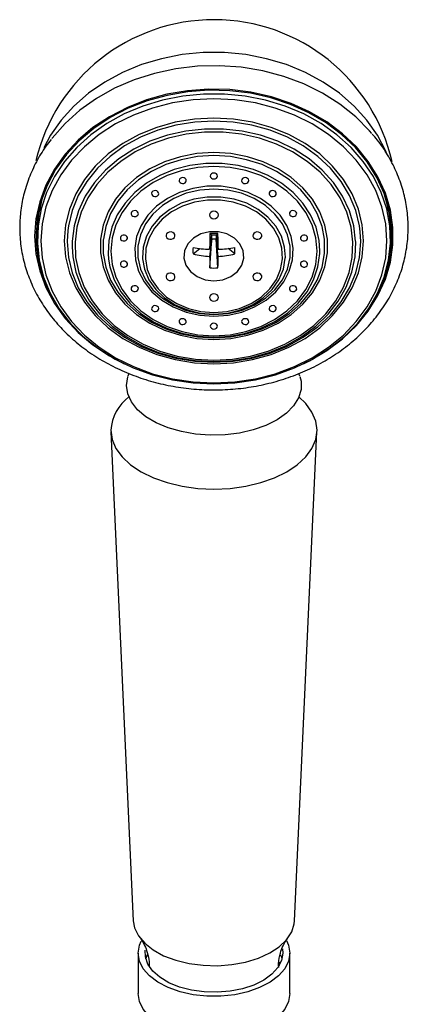
# Model space of a CAD drawing. Units: inches. Extents: x 0.91 to 10.51, y 0.23 to 8.34.
# Drawn here: x 2.19 to 2.81, y 2.91 to 4.48 of the extents above; entities that cross this region are included whole.
import ezdxf

# ---------------------------------------------------------------- set-up
doc = ezdxf.new("R2010")
doc.units = ezdxf.units.IN
doc.header["$MEASUREMENT"] = 0

msp = doc.modelspace()

# ---------------------------------------------------------------- linework, layer by layer
at = {"color": 7, "linetype": 'Continuous', "lineweight": 25}
for p, q in [((2.21664476, 4.15376612), (2.21664476, 4.14398482)), ((2.21664476, 4.14398482), (2.21664476, 4.1333884)), ((2.7795019, 4.14398482), (2.7795019, 4.15376612)), ((2.7795019, 4.1333884), (2.7795019, 4.14398482)), ((2.49125515, 4.11664297), (2.49464476, 4.1390017)), ((2.49464476, 4.13337031), (2.49125515, 4.10544417)), ((2.49171503, 4.14183195), (2.49464476, 4.1390017)), ((2.49171503, 4.08707754), (2.49464476, 4.13337031)), ((2.49367202, 4.13258524), (2.49464476, 4.13337031)), ((2.5015019, 4.1390017), (2.49464476, 4.1390017)), ((2.49464476, 4.13337031), (2.49464476, 4.1390017)), ((2.49464476, 4.13337031), (2.5015019, 4.13337031)), ((2.50443163, 4.14183195), (2.5015019, 4.1390017)), ((2.5015019, 4.1390017), (2.50489152, 4.11664297)), ((2.5015019, 4.1390017), (2.5015019, 4.13337031)), ((2.50247465, 4.13258524), (2.5015019, 4.13337031)), ((2.50489152, 4.10544417), (2.5015019, 4.13337031)), ((2.50443163, 4.08707754), (2.5015019, 4.13337031)), ((2.46473709, 4.10923302), (2.47551902, 4.11793469)), ((2.53140957, 4.10923302), (2.52062764, 4.11793469)), ((2.36261797, 3.9187596), (2.36109323, 3.91420628)), ((2.63505343, 3.91420628), (2.6334804, 3.91890383)), ((2.33384367, 3.82580487), (2.36954577, 3.04615479)), ((2.6266009, 3.04615479), (2.662303, 3.82580487)), ((2.37715119, 2.99489415), (2.37715119, 2.93022922)), ((2.38960915, 2.98562582), (2.39215751, 2.99259816)), ((2.61899547, 2.93022922), (2.61899547, 2.99489415)), ((2.3940483, 2.97507014), (2.39402384, 2.97635749)), ((2.60188524, 2.9803672), (2.60212283, 2.97635749)), ((2.60212283, 2.97635749), (2.60209836, 2.97507014))]:
    msp.add_line(p, q, dxfattribs=at)
at = {"color": 8, "linetype": 'Continuous', "lineweight": 25, "flags": 128}
for points in [[(2.7733174, 4.26990927), (2.77192661, 4.27311823), (2.75850342, 4.2986741), (2.74155835, 4.32277739), (2.72132057, 4.34510215), (2.69806375, 4.36534648), (2.67210241, 4.3832366), (2.64378762, 4.39853058), (2.61350229, 4.41102159), (2.58165599, 4.42054073), (2.54867937, 4.42695925), (2.5150184, 4.43019036), (2.48112827, 4.43019036), (2.44746729, 4.42695925), (2.41449068, 4.42054073), (2.38264437, 4.41102159), (2.35235905, 4.39853058), (2.32404426, 4.3832366), (2.29808291, 4.36534648), (2.27482609, 4.34510215), (2.25458831, 4.32277739), (2.23764325, 4.2986741), (2.22672534, 4.27856404)], [(2.64104077, 3.93431094), (2.6505943, 3.93905219), (2.67809843, 3.95525937), (2.70307541, 3.9740243), (2.7251746, 3.99508357), (2.74408579, 4.01814154), (2.75954351, 4.04287454), (2.77133076, 4.06893536), (2.77928207, 4.09595818), (2.78328583, 4.12356364), (2.78328583, 4.15136424), (2.77928207, 4.17896971), (2.77133076, 4.20599252), (2.75954351, 4.23205335), (2.74408579, 4.25678635), (2.7251746, 4.27984432), (2.70307541, 4.30090358), (2.67809843, 4.31966851), (2.6505943, 4.33587569), (2.6209491, 4.3492976), (2.589579, 4.35974583), (2.55692437, 4.36707371), (2.52344359, 4.37117838), (2.48960667, 4.3720022), (2.4558886, 4.36953362), (2.42276271, 4.36380729), (2.39069402, 4.3549036), (2.3601327, 4.34294753), (2.33150777, 4.32810692), (2.30522105, 4.3105901), (2.28164155, 4.29064298), (2.26110028, 4.26854555), (2.24388559, 4.24460802), (2.23023914, 4.21916643), (2.2203525, 4.19257791), (2.21436445, 4.16521571), (2.21235905, 4.13746394), (2.21235905, 4.13746394)], [(2.73128273, 4.14467397), (2.73007005, 4.15398753), (2.72409863, 4.17864158), (2.71425985, 4.20244461), (2.70072207, 4.22498934), (2.68371691, 4.24589004), (2.66353533, 4.26478907), (2.64052266, 4.28136308), (2.61507263, 4.29532848), (2.58762072, 4.30644631), (2.55863663, 4.31452635), (2.52861628, 4.31943034), (2.49807333, 4.32107439), (2.46753039, 4.31943034), (2.43751004, 4.31452635), (2.40852594, 4.30644631), (2.38107403, 4.29532848), (2.35562401, 4.28136308), (2.33261133, 4.26478907), (2.31242976, 4.24589004), (2.29542459, 4.22498934), (2.28188681, 4.20244461), (2.27204804, 4.17864158), (2.26607662, 4.15398753), (2.26509033, 4.14678915)], [(2.72397289, 4.12877163), (2.72394852, 4.12940243), (2.72092658, 4.15407166), (2.71392783, 4.17818999), (2.70307714, 4.20132704), (2.68856816, 4.22306991), (2.67065979, 4.24303062), (2.64967162, 4.26085295), (2.62597816, 4.27621887), (2.60000225, 4.28885418), (2.57220741, 4.29853339), (2.54308964, 4.30508379), (2.51316856, 4.30838847), (2.4829781, 4.30838847), (2.45305702, 4.30508379), (2.42393926, 4.29853339), (2.39614442, 4.28885418), (2.3701685, 4.27621887), (2.34647505, 4.26085295), (2.32548687, 4.24303062), (2.3075785, 4.22306991), (2.29306952, 4.20132704), (2.28221884, 4.17818999), (2.27522008, 4.15407166), (2.27219815, 4.12940243), (2.27209212, 4.12072043)], [(2.67433593, 4.13263864), (2.67049494, 4.15307256), (2.66270371, 4.17381601), (2.6512349, 4.19337412), (2.63634472, 4.21131001), (2.61836579, 4.227223), (2.59769972, 4.24075764), (2.57480817, 4.25161157), (2.55020248, 4.25954235), (2.52443231, 4.2643728), (2.49807333, 4.26599503), (2.47171435, 4.2643728), (2.44594418, 4.25954235), (2.4213385, 4.25161157), (2.39844694, 4.24075764), (2.37778087, 4.227223), (2.35980194, 4.21131001), (2.34491176, 4.19337412), (2.33344296, 4.17381601), (2.32565173, 4.15307256), (2.32185084, 4.13303322)], [(2.66692693, 4.11398929), (2.66581776, 4.13095306), (2.66089577, 4.15179552), (2.65215736, 4.17177669), (2.63980735, 4.19042821), (2.62413522, 4.20731292), (2.6055083, 4.22203505), (2.5843632, 4.23424953), (2.56119554, 4.24367006), (2.53654834, 4.25007583), (2.51099933, 4.2533167), (2.48514734, 4.2533167), (2.45959832, 4.25007583), (2.43495113, 4.24367006), (2.41178347, 4.23424953), (2.39063836, 4.22203505), (2.37201145, 4.20731292), (2.35633931, 4.19042821), (2.34398931, 4.17177669), (2.3352509, 4.15179552), (2.33032891, 4.13095306), (2.32933871, 4.10973784), (2.3301043, 4.10083431)], [(2.61940995, 4.12182969), (2.61940927, 4.12183573), (2.61527732, 4.1399885), (2.60715413, 4.15720866), (2.59531632, 4.1729098), (2.58016702, 4.18655724), (2.56222212, 4.19768622), (2.54209271, 4.20591776), (2.52046427, 4.21097155), (2.49807333, 4.21267549), (2.4756824, 4.21097155), (2.45405396, 4.20591776), (2.43392455, 4.19768622), (2.41597964, 4.18655724), (2.40083035, 4.1729098), (2.38899254, 4.15720866), (2.38086935, 4.1399885), (2.3767374, 4.12183573), (2.37667842, 4.12129718)], [(2.61187407, 4.10391941), (2.61077295, 4.1202056), (2.60566974, 4.13748107), (2.59667772, 4.1536512), (2.58412187, 4.16813156), (2.56845601, 4.18039879), (2.55024633, 4.19000953), (2.53015099, 4.19661641), (2.50889627, 4.19998065), (2.48725039, 4.19998065), (2.46599568, 4.19661641), (2.44590033, 4.19000953), (2.42769065, 4.18039879), (2.41202479, 4.16813156), (2.39946895, 4.1536512), (2.39047692, 4.13748107), (2.38537371, 4.1202056), (2.38434376, 4.10244917), (2.38439189, 4.1016852)], [(2.21235905, 4.13746394), (2.21436445, 4.10971217), (2.2203525, 4.08234997), (2.23023914, 4.05576146), (2.24388559, 4.03031986), (2.26110028, 4.00638234), (2.28164155, 3.98428491), (2.30522105, 3.96433778), (2.33150777, 3.94682096), (2.35510589, 3.93431094)]]:
    msp.add_lwpolyline(points, dxfattribs=at)
at = {"color": 7, "linetype": 'Continuous', "lineweight": 25, "flags": 128}
for points in [[(2.74975463, 4.30145619), (2.74611964, 4.30565463), (2.72395971, 4.32791073), (2.69885501, 4.34794726), (2.67113281, 4.36550302), (2.64115452, 4.38034913), (2.60931094, 4.39229206), (2.57601721, 4.40117611), (2.54170736, 4.40688546), (2.50682868, 4.40934569), (2.47183585, 4.40852472), (2.43718508, 4.40443326), (2.40332807, 4.39712464), (2.37070622, 4.38669414), (2.33974478, 4.37327773), (2.31084741, 4.35705034), (2.28439081, 4.33822349), (2.26071989, 4.31704263), (2.24014323, 4.29378389), (2.23962092, 4.29311411)], [(2.75287021, 4.03524849), (2.75758248, 4.04358396), (2.76928133, 4.06944933), (2.777173, 4.09626947), (2.78114673, 4.1236679), (2.78114673, 4.15125999), (2.777173, 4.17865841), (2.76928133, 4.20547856), (2.75758248, 4.23134393), (2.7422407, 4.25589143), (2.72347134, 4.27877647), (2.70153789, 4.29967779), (2.67674824, 4.31830198), (2.64945039, 4.3343876), (2.62002754, 4.34770885), (2.58889271, 4.35807872), (2.55648298, 4.36535164), (2.52325331, 4.36942552), (2.48967017, 4.37024316), (2.45620498, 4.3677931), (2.42332754, 4.36210972), (2.39149937, 4.3532728), (2.36116726, 4.3414064), (2.33275701, 4.3266771), (2.30666744, 4.30929166), (2.28326479, 4.28949413), (2.26287758, 4.26756244), (2.245792, 4.24380444), (2.2322479, 4.21855366), (2.22243541, 4.19216456), (2.21649226, 4.16500758), (2.2145019, 4.13746394), (2.2145019, 4.13746394)], [(2.49807333, 3.90226671), (2.53135878, 3.90388893), (2.56417698, 3.90873283), (2.59606722, 3.91673039), (2.62658185, 3.92776935), (2.65529249, 3.94169476), (2.68179613, 3.95831112), (2.7057207, 3.97738519), (2.72673035, 3.9986492), (2.74453017, 4.02180465), (2.75887026, 4.04652649), (2.76954935, 4.07246769), (2.7764175, 4.09926407), (2.77937831, 4.12653949), (2.77839022, 4.15391105), (2.77346709, 4.18099452), (2.76467803, 4.20740971), (2.75214644, 4.23278579), (2.73604821, 4.25676656), (2.71660933, 4.27901536), (2.69410269, 4.29921988), (2.66884423, 4.31709649), (2.64118852, 4.33239425), (2.61152378, 4.34489839), (2.58026645, 4.3544334), (2.54785531, 4.36086543), (2.51474534, 4.36410417), (2.48140133, 4.36410417), (2.44829135, 4.36086543), (2.41588021, 4.3544334), (2.38462288, 4.34489839), (2.35495815, 4.33239425), (2.32730243, 4.31709649), (2.30204397, 4.29921988), (2.27953733, 4.27901536), (2.26009846, 4.25676656), (2.24400023, 4.23278579), (2.23146863, 4.20740971), (2.22267958, 4.18099452), (2.21775645, 4.15391105), (2.21676835, 4.12653949), (2.21972917, 4.09926407), (2.22659732, 4.07246769), (2.2372764, 4.04652649), (2.2516165, 4.02180465), (2.26941631, 3.9986492), (2.29042597, 3.97738519), (2.31435054, 3.95831112), (2.34085417, 3.94169476), (2.36956482, 3.92776935), (2.40007944, 3.91673039), (2.43196969, 3.90873283), (2.46478788, 3.90388893), (2.49807333, 3.90226671)], [(2.49807333, 3.9036991), (2.53130702, 3.90535002), (2.56405608, 3.91027871), (2.59584297, 3.9184133), (2.62620415, 3.92963516), (2.6546969, 3.94378066), (2.68090572, 3.96064353), (2.70444844, 3.97997786), (2.72498174, 4.00150171), (2.74220621, 4.02490122), (2.75587067, 4.04983518), (2.76577586, 4.07593999), (2.77177735, 4.10283498), (2.77378762, 4.13012796), (2.77177735, 4.15742094), (2.76577586, 4.18431593), (2.75587067, 4.21042074), (2.74220621, 4.2353547), (2.72498174, 4.25875421), (2.70444844, 4.28027807), (2.68090572, 4.29961239), (2.6546969, 4.31647526), (2.62620415, 4.33062076), (2.59584297, 4.34184262), (2.56405608, 4.34997721), (2.53130702, 4.3549059), (2.49807333, 4.35655682), (2.46483965, 4.3549059), (2.43209058, 4.34997721), (2.4003037, 4.34184262), (2.36994251, 4.33062076), (2.34144977, 4.31647526), (2.31524094, 4.29961239), (2.29169823, 4.28027807), (2.27116492, 4.25875421), (2.25394046, 4.2353547), (2.240276, 4.21042074), (2.2303708, 4.18431593), (2.22436931, 4.15742094), (2.22235905, 4.13012796), (2.22436931, 4.10283498), (2.2303708, 4.07593999), (2.240276, 4.04983518), (2.25394046, 4.02490122), (2.27116492, 4.00150171), (2.29169823, 3.97997786), (2.31524094, 3.96064353), (2.34144977, 3.94378066), (2.36994251, 3.92963516), (2.4003037, 3.9184133), (2.43209058, 3.91027871), (2.46483965, 3.90535002), (2.49807333, 3.9036991)], [(2.49807333, 3.9342934), (2.5291987, 3.93596879), (2.55979151, 3.9409663), (2.5893283, 3.94920042), (2.61730369, 3.96053025), (2.64323902, 3.97476196), (2.66669052, 3.99165201), (2.68725694, 4.01091143), (2.70458637, 4.03221068), (2.7183823, 4.05518532), (2.72840869, 4.07944225), (2.73449398, 4.10456642), (2.73653405, 4.13012796), (2.73449398, 4.1556895), (2.72840869, 4.18081368), (2.7183823, 4.2050706), (2.70458637, 4.22804524), (2.68725694, 4.24934449), (2.66669052, 4.26860391), (2.64323902, 4.28549397), (2.61730369, 4.29972567), (2.5893283, 4.31105551), (2.55979151, 4.31928962), (2.5291987, 4.32428713), (2.49807333, 4.32596252), (2.46694796, 4.32428713), (2.43635516, 4.31928962), (2.40681837, 4.31105551), (2.37884298, 4.29972567), (2.35290765, 4.28549397), (2.32945614, 4.26860391), (2.30888973, 4.24934449), (2.2915603, 4.22804524), (2.27776436, 4.2050706), (2.26773797, 4.18081368), (2.26165268, 4.1556895), (2.25961262, 4.13012796), (2.26165268, 4.10456642), (2.26773797, 4.07944225), (2.27776436, 4.05518532), (2.2915603, 4.03221068), (2.30888973, 4.01091143), (2.32945614, 3.99165201), (2.35290765, 3.97476196), (2.37884298, 3.96053025), (2.40681837, 3.94920042), (2.43635516, 3.9409663), (2.46694796, 3.93596879), (2.49807333, 3.9342934)], [(2.49807333, 3.94003894), (2.52760163, 3.94166228), (2.55660299, 3.94650334), (2.58455989, 3.95447573), (2.61097344, 3.96543718), (2.63537228, 3.97919209), (2.65732102, 3.995495), (2.67642798, 4.01405497), (2.69235219, 4.03454082), (2.7048095, 4.05658696), (2.71357759, 4.07979999), (2.71850001, 4.10376567), (2.7194889, 4.12805632), (2.71652663, 4.15223849), (2.70966606, 4.17588064), (2.69902961, 4.19856087), (2.68480708, 4.21987446), (2.66725229, 4.23944107), (2.6466785, 4.25691152), (2.62345285, 4.27197406), (2.59798979, 4.2843599), (2.57074373, 4.29384801), (2.54220085, 4.30026908), (2.51287052, 4.30350851), (2.48327614, 4.30350851), (2.45394581, 4.30026908), (2.42540294, 4.29384801), (2.39815687, 4.2843599), (2.37269382, 4.27197406), (2.34946816, 4.25691152), (2.32889437, 4.23944107), (2.31133958, 4.21987446), (2.29711706, 4.19856087), (2.28648061, 4.17588064), (2.27962003, 4.15223849), (2.27665776, 4.12805632), (2.27764666, 4.10376567), (2.28256907, 4.07979999), (2.29133717, 4.05658696), (2.30379447, 4.03454082), (2.31971869, 4.01405497), (2.33882565, 3.995495), (2.36077438, 3.97919209), (2.38517322, 3.96543718), (2.41158677, 3.95447573), (2.43954367, 3.94650334), (2.46854504, 3.94166228), (2.49807333, 3.94003894)], [(2.49807333, 3.97307057), (2.52509736, 3.97473373), (2.55151771, 3.97968606), (2.5767442, 3.98781693), (2.60021332, 3.99894471), (2.62140079, 4.01282083), (2.63983334, 4.02913531), (2.6550992, 4.04752372), (2.66685736, 4.06757529), (2.67484517, 4.0888421), (2.67888419, 4.11084909), (2.67888419, 4.13310465), (2.67484517, 4.15511164), (2.66685736, 4.17637845), (2.6550992, 4.19643002), (2.63983334, 4.21481843), (2.62140079, 4.23113291), (2.60021332, 4.24500903), (2.5767442, 4.25613681), (2.55151771, 4.26426768), (2.52509736, 4.26922001), (2.49807333, 4.27088317), (2.47104931, 4.26922001), (2.44462896, 4.26426768), (2.41940246, 4.25613681), (2.39593335, 4.24500903), (2.37474587, 4.23113291), (2.35631332, 4.21481843), (2.34104746, 4.19643002), (2.3292893, 4.17637845), (2.32130149, 4.15511164), (2.31726248, 4.13310465), (2.31726248, 4.11084909), (2.32130149, 4.0888421), (2.3292893, 4.06757529), (2.34104746, 4.04752372), (2.35631332, 4.02913531), (2.37474587, 4.01282083), (2.39593335, 3.99894471), (2.41940246, 3.98781693), (2.44462896, 3.97968606), (2.47104931, 3.97473373), (2.49807333, 3.97307057)], [(2.49807333, 3.97881611), (2.5237906, 3.9804783), (2.54887462, 3.98542395), (2.57270775, 3.99353128), (2.59470313, 4.00460066), (2.61431916, 4.01835952), (2.63107284, 4.03446908), (2.64455162, 4.05253267), (2.65442363, 4.0721055), (2.66044577, 4.09270561), (2.66246976, 4.11382578), (2.66044577, 4.13494595), (2.65442363, 4.15554606), (2.64455162, 4.17511889), (2.63107284, 4.19318247), (2.61431916, 4.20929204), (2.59470313, 4.2230509), (2.57270775, 4.23412028), (2.54887462, 4.24222761), (2.5237906, 4.24717326), (2.49807333, 4.24883545), (2.47235606, 4.24717326), (2.44727204, 4.24222761), (2.42343891, 4.23412028), (2.40144354, 4.2230509), (2.3818275, 4.20929204), (2.36507383, 4.19318247), (2.35159504, 4.17511889), (2.34172304, 4.15554606), (2.3357009, 4.13494595), (2.3336769, 4.11382578), (2.3357009, 4.09270561), (2.34172304, 4.0721055), (2.35159504, 4.05253267), (2.36507383, 4.03446908), (2.3818275, 4.01835952), (2.40144354, 4.00460066), (2.42343891, 3.99353128), (2.44727204, 3.98542395), (2.47235606, 3.9804783), (2.49807333, 3.97881611)], [(2.49807333, 4.22876923), (2.50027444, 4.2291288), (2.50214045, 4.23015275), (2.50338728, 4.2316852), (2.5038251, 4.23349284), (2.50338728, 4.23530049), (2.50214045, 4.23683294), (2.50027444, 4.23785689), (2.49807333, 4.23821646), (2.49587222, 4.23785689), (2.49400621, 4.23683294), (2.49275939, 4.23530049), (2.49232156, 4.23349284), (2.49275939, 4.2316852), (2.49400621, 4.23015275), (2.49587222, 4.2291288), (2.49807333, 4.22876923)], [(2.45020333, 4.22183729), (2.45212195, 4.22279343), (2.45344899, 4.22427975), (2.45398241, 4.22607), (2.45364101, 4.22789161), (2.45247676, 4.22946726), (2.45066692, 4.23055708), (2.448487, 4.23099515), (2.44626889, 4.23071478), (2.44435027, 4.22975865), (2.44302324, 4.22827232), (2.44248981, 4.22648208), (2.44283121, 4.22466047), (2.44399546, 4.22308481), (2.44580531, 4.22199499), (2.44798522, 4.22155692), (2.45020333, 4.22183729)], [(2.54594333, 4.22183729), (2.54816144, 4.22155692), (2.55034136, 4.22199499), (2.5521512, 4.22308481), (2.55331545, 4.22466047), (2.55365685, 4.22648208), (2.55312343, 4.22827232), (2.55179639, 4.22975865), (2.54987777, 4.23071478), (2.54765966, 4.23099515), (2.54547975, 4.23055708), (2.5436699, 4.22946726), (2.54250566, 4.22789161), (2.54216426, 4.22607), (2.54269768, 4.22427975), (2.54402471, 4.22279343), (2.54594333, 4.22183729)], [(2.49807333, 4.01008793), (2.52062826, 4.01175504), (2.54245825, 4.01670278), (2.56286167, 4.02477215), (2.58118274, 4.03570376), (2.59683261, 4.04914629), (2.60930827, 4.06466766), (2.61820875, 4.08176902), (2.62324798, 4.09990071), (2.62426399, 4.11847996), (2.62122414, 4.13690962), (2.61422611, 4.15459735), (2.60349484, 4.17097465), (2.58937523, 4.18551513), (2.57232111, 4.19775147), (2.5528806, 4.20729036), (2.53167854, 4.21382522), (2.50939638, 4.21714601), (2.48675029, 4.21714601), (2.46446813, 4.21382522), (2.44326607, 4.20729036), (2.42382556, 4.19775147), (2.40677143, 4.18551513), (2.39265183, 4.17097465), (2.38192056, 4.15459735), (2.37492253, 4.13690962), (2.37188267, 4.11847996), (2.37289868, 4.09990071), (2.37793791, 4.08176902), (2.38683839, 4.06466766), (2.39931406, 4.04914629), (2.41496392, 4.03570376), (2.43328499, 4.02477215), (2.45368842, 4.01670278), (2.47551841, 4.01175504), (2.49807333, 4.01008793)], [(2.40810716, 4.20187757), (2.40951188, 4.20331495), (2.41013988, 4.20508438), (2.40989556, 4.20691649), (2.40881611, 4.20853235), (2.40706587, 4.20968596), (2.40491129, 4.21020171), (2.4026804, 4.21000106), (2.40071283, 4.20911457), (2.39930811, 4.20767719), (2.39868011, 4.20590776), (2.39892443, 4.20407565), (2.40000388, 4.20245979), (2.40175412, 4.20130617), (2.40390869, 4.20079043), (2.40613959, 4.20099108), (2.40810716, 4.20187757)], [(2.5880395, 4.20187757), (2.59000708, 4.20099108), (2.59223797, 4.20079043), (2.59439254, 4.20130617), (2.59614278, 4.20245979), (2.59722223, 4.20407565), (2.59746655, 4.20590776), (2.59683855, 4.20767719), (2.59543384, 4.20911457), (2.59346626, 4.21000106), (2.59123537, 4.21020171), (2.5890808, 4.20968596), (2.58733056, 4.20853235), (2.58625111, 4.20691649), (2.58600678, 4.20508438), (2.58663479, 4.20331495), (2.5880395, 4.20187757)], [(2.49807333, 4.01583347), (2.51877674, 4.01745701), (2.53873188, 4.02226898), (2.55721751, 4.03009544), (2.57356551, 4.04065354), (2.58718503, 4.05356167), (2.59758382, 4.0683533), (2.60438605, 4.08449382), (2.60734585, 4.10139987), (2.60635626, 4.11846043), (2.60145305, 4.13505887), (2.59281342, 4.1505953), (2.58074964, 4.16450818), (2.56569772, 4.17629466), (2.54820168, 4.18552875), (2.52889387, 4.19187671), (2.50847212, 4.1951091), (2.48767454, 4.1951091), (2.4672528, 4.19187671), (2.44794499, 4.18552875), (2.43044895, 4.17629466), (2.41539703, 4.16450818), (2.40333325, 4.1505953), (2.39469362, 4.13505887), (2.3897904, 4.11846043), (2.38880081, 4.10139987), (2.39176062, 4.08449382), (2.39856284, 4.0683533), (2.40896163, 4.05356167), (2.42258115, 4.04065354), (2.43892916, 4.03009544), (2.45741479, 4.02226898), (2.47736992, 4.01745701), (2.49807333, 4.01583347)], [(2.37686224, 4.17129751), (2.37758362, 4.17304276), (2.37743684, 4.17488187), (2.37644425, 4.17653486), (2.37475694, 4.17775008), (2.37263182, 4.17834251), (2.37039239, 4.17822197), (2.3683796, 4.1774068), (2.36689988, 4.17602112), (2.36617849, 4.17427587), (2.36632527, 4.17243675), (2.36731787, 4.17078376), (2.36900517, 4.16956854), (2.3711303, 4.16897611), (2.37336973, 4.16909665), (2.37538252, 4.16991182), (2.37686224, 4.17129751)], [(2.49807333, 4.16550822), (2.50080679, 4.16595475), (2.50312409, 4.16722634), (2.50467247, 4.16912942), (2.50521619, 4.17137425), (2.50467247, 4.17361909), (2.50312409, 4.17552217), (2.50080679, 4.17679376), (2.49807333, 4.17724029), (2.49533988, 4.17679376), (2.49302257, 4.17552217), (2.49147419, 4.17361909), (2.49093047, 4.17137425), (2.49147419, 4.16912942), (2.49302257, 4.16722634), (2.49533988, 4.16595475), (2.49807333, 4.16550822)], [(2.61928442, 4.17129751), (2.62076415, 4.16991182), (2.62277694, 4.16909665), (2.62501636, 4.16897611), (2.62714149, 4.16956854), (2.62882879, 4.17078376), (2.62982139, 4.17243675), (2.62996817, 4.17427587), (2.62924679, 4.17602112), (2.62776706, 4.1774068), (2.62575427, 4.17822197), (2.62351485, 4.17834251), (2.62138972, 4.17775008), (2.61970242, 4.17653486), (2.61870982, 4.17488187), (2.61856304, 4.17304276), (2.61928442, 4.17129751)], [(2.21664476, 4.15376612), (2.21676835, 4.16061503), (2.21739754, 4.17065945)], [(2.77874912, 4.17065945), (2.77937831, 4.16061503), (2.7795019, 4.15376612)], [(2.21467565, 4.14561503), (2.21649226, 4.12622249), (2.21690029, 4.12354173)], [(2.26509033, 4.14678915), (2.26407473, 4.1289043), (2.26607662, 4.10382107), (2.27204804, 4.07916703), (2.28188681, 4.055364), (2.29542459, 4.03281926), (2.31242976, 4.01191857), (2.33261133, 3.99301953), (2.35562401, 3.97644553), (2.38107403, 3.96248013), (2.40852594, 3.9513623), (2.43751004, 3.94328226), (2.46753039, 3.93837826), (2.49807333, 3.93673422)], [(2.4349772, 4.13559146), (2.43587305, 4.1377588), (2.43569077, 4.14004271), (2.43445811, 4.14209549), (2.43236273, 4.1436046), (2.42972363, 4.14434032), (2.42694259, 4.14419062), (2.424443, 4.14317831), (2.4226054, 4.14145749), (2.42170955, 4.13929014), (2.42189183, 4.13700623), (2.42312449, 4.13495346), (2.42521987, 4.13344434), (2.42785897, 4.13270862), (2.43064001, 4.13285832), (2.4331396, 4.13387063), (2.4349772, 4.13559146)], [(2.49807333, 4.06637227), (2.51217947, 4.06811837), (2.52503222, 4.07320151), (2.53548955, 4.08117003), (2.54262229, 4.0913159), (2.54579666, 4.10273762), (2.5447306, 4.1144203), (2.53951883, 4.1253259), (2.53062446, 4.1344854), (2.51883777, 4.14108494), (2.50520607, 4.14453813), (2.4909406, 4.14453813), (2.4773089, 4.14108494), (2.46552221, 4.1344854), (2.45662783, 4.1253259), (2.45141607, 4.1144203), (2.45035001, 4.10273762), (2.45352437, 4.0913159), (2.46065711, 4.08117003), (2.47111444, 4.07320151), (2.48396719, 4.06811837), (2.49807333, 4.06637227)], [(2.49807333, 3.93673422), (2.52861628, 3.93837826), (2.55863663, 3.94328226), (2.58762072, 3.9513623), (2.61507263, 3.96248013), (2.64052266, 3.97644553), (2.66353533, 3.99301953), (2.68371691, 4.01191857), (2.70072207, 4.03281926), (2.71425985, 4.055364), (2.72409863, 4.07916703), (2.73007005, 4.10382107), (2.73207194, 4.1289043), (2.73128273, 4.14467397)], [(2.56116947, 4.13559146), (2.56300707, 4.13387063), (2.56550666, 4.13285832), (2.56828769, 4.13270862), (2.57092679, 4.13344434), (2.57302217, 4.13495346), (2.57425483, 4.13700623), (2.57443711, 4.13929014), (2.57354126, 4.14145749), (2.57170366, 4.14317831), (2.56920407, 4.14419062), (2.56642303, 4.14434032), (2.56378394, 4.1436046), (2.56168855, 4.14209549), (2.56045589, 4.14004271), (2.56027362, 4.1377588), (2.56116947, 4.13559146)], [(2.77924638, 4.12354173), (2.78114673, 4.13997008), (2.78147101, 4.14561503)], [(2.32185084, 4.13303322), (2.32171211, 4.13160715), (2.32171211, 4.10989928), (2.32565173, 4.08843387), (2.33344296, 4.06769042), (2.34491176, 4.0481323), (2.35980194, 4.03019642), (2.37778087, 4.01428342), (2.39844694, 4.00074879), (2.4213385, 3.98989485), (2.44594418, 3.98196408), (2.47171435, 3.97713362), (2.49807333, 3.97551139)], [(2.36023716, 4.1337855), (2.36018821, 4.13562812), (2.35928435, 4.1373151), (2.3576632, 4.1385896), (2.35557156, 4.1392576), (2.35332786, 4.13921739), (2.35127369, 4.1384751), (2.34972178, 4.13714374), (2.34890838, 4.13542599), (2.34895734, 4.13358337), (2.3498612, 4.1318964), (2.35148235, 4.13062189), (2.35357399, 4.1299539), (2.35581769, 4.1299941), (2.35787185, 4.13073639), (2.35942377, 4.13206775), (2.36023716, 4.1337855)], [(2.49807333, 3.97551139), (2.52443231, 3.97713362), (2.55020248, 3.98196408), (2.57480817, 3.98989485), (2.59769972, 4.00074879), (2.61836579, 4.01428342), (2.63634472, 4.03019642), (2.6512349, 4.0481323), (2.66270371, 4.06769042), (2.67049494, 4.08843387), (2.67443456, 4.10989928), (2.67443456, 4.13160715), (2.67433593, 4.13263864)], [(2.49807333, 3.93759811), (2.52819637, 3.93925415), (2.55778186, 3.94419272), (2.58630185, 3.95232569), (2.6132474, 3.96350792), (2.63813767, 3.97753987), (2.66052849, 3.99417113), (2.68002029, 4.01310493), (2.69626524, 4.03400339), (2.70897345, 4.05649358), (2.71791815, 4.08017415), (2.72293971, 4.10462253), (2.72397289, 4.12877163)], [(2.6359095, 4.1337855), (2.63672289, 4.13206775), (2.63827481, 4.13073639), (2.64032898, 4.1299941), (2.64257268, 4.1299539), (2.64466432, 4.13062189), (2.64628547, 4.1318964), (2.64718932, 4.13358337), (2.64723828, 4.13542599), (2.64642489, 4.13714374), (2.64487297, 4.1384751), (2.6428188, 4.13921739), (2.64057511, 4.1392576), (2.63848347, 4.1385896), (2.63686231, 4.1373151), (2.63595846, 4.13562812), (2.6359095, 4.1337855)], [(2.27209212, 4.12072043), (2.27320696, 4.10462253), (2.27822852, 4.08017415), (2.28717321, 4.05649358), (2.29988143, 4.03400339), (2.31612638, 4.01310493), (2.33561818, 3.99417113), (2.35800899, 3.97753987), (2.38289926, 3.96350792), (2.40984481, 3.95232569), (2.4383648, 3.94419272), (2.46795029, 3.93925415), (2.49807333, 3.93759811)], [(2.37667842, 4.12129718), (2.3767374, 4.10336852), (2.38086935, 4.08521574), (2.38899254, 4.06799558), (2.40083035, 4.05229444), (2.41597964, 4.03864701), (2.43392455, 4.02751803), (2.45405396, 4.01928648), (2.4756824, 4.01423269), (2.49807333, 4.01252875)], [(2.49807333, 4.01252875), (2.52046427, 4.01423269), (2.54209271, 4.01928648), (2.56222212, 4.02751803), (2.58016702, 4.03864701), (2.59531632, 4.05229444), (2.60715413, 4.06799558), (2.61527732, 4.08521574), (2.61940927, 4.10336852), (2.61940995, 4.12182969)], [(2.49807333, 3.97637528), (2.52384947, 3.97800048), (2.54902143, 3.982838), (2.57299921, 3.99077444), (2.5952208, 4.00162377), (2.61516533, 4.01513171), (2.63236532, 4.03098164), (2.64641763, 4.04880205), (2.65699286, 4.06817523), (2.66384316, 4.08864711), (2.66680796, 4.10973784), (2.66692693, 4.11398929)], [(2.3301043, 4.10083431), (2.3323035, 4.08864711), (2.3391538, 4.06817523), (2.34972904, 4.04880205), (2.36378134, 4.03098164), (2.38098133, 4.01513171), (2.40092586, 4.00162377), (2.42314745, 3.99077444), (2.44712523, 3.982838), (2.4722972, 3.97800048), (2.49807333, 3.97637528)], [(2.36023716, 4.09386606), (2.35942377, 4.09558381), (2.35787185, 4.09691517), (2.35581769, 4.09765746), (2.35357399, 4.09769766), (2.35148235, 4.09702967), (2.3498612, 4.09575516), (2.34895734, 4.09406819), (2.34890838, 4.09222557), (2.34972178, 4.09050782), (2.35127369, 4.08917646), (2.35332786, 4.08843417), (2.35557156, 4.08839396), (2.3576632, 4.08906196), (2.35928435, 4.09033646), (2.36018821, 4.09202344), (2.36023716, 4.09386606)], [(2.38439189, 4.1016852), (2.38742429, 4.08485354), (2.39450396, 4.06805467), (2.40532691, 4.05265972), (2.41950195, 4.03922509), (2.43651676, 4.02823634), (2.45575639, 4.02009065), (2.47652546, 4.01508241), (2.49807333, 4.01339264)], [(2.49807333, 4.01339264), (2.5196212, 4.01508241), (2.54039028, 4.02009065), (2.5596299, 4.02823634), (2.57664472, 4.03922509), (2.59081976, 4.05265972), (2.6016427, 4.06805467), (2.60872238, 4.08485354), (2.61180291, 4.10244917), (2.61187407, 4.10391941)], [(2.6359095, 4.09386606), (2.63595846, 4.09202344), (2.63686231, 4.09033646), (2.63848347, 4.08906196), (2.64057511, 4.08839396), (2.6428188, 4.08843417), (2.64487297, 4.08917646), (2.64642489, 4.09050782), (2.64723828, 4.09222557), (2.64718932, 4.09406819), (2.64628547, 4.09575516), (2.64466432, 4.09702967), (2.64257268, 4.09769766), (2.64032898, 4.09765746), (2.63827481, 4.09691517), (2.63672289, 4.09558381), (2.6359095, 4.09386606)], [(2.4349772, 4.07575792), (2.4331396, 4.07747874), (2.43064001, 4.07849106), (2.42785897, 4.07864075), (2.42521987, 4.07790504), (2.42312449, 4.07639592), (2.42189183, 4.07434315), (2.42170955, 4.07205924), (2.4226054, 4.06989189), (2.424443, 4.06817107), (2.42694259, 4.06715875), (2.42972363, 4.06700906), (2.43236273, 4.06774477), (2.43445811, 4.06925389), (2.43569077, 4.07130667), (2.43587305, 4.07359058), (2.4349772, 4.07575792)], [(2.56116947, 4.07575792), (2.56027362, 4.07359058), (2.56045589, 4.07130667), (2.56168855, 4.06925389), (2.56378394, 4.06774477), (2.56642303, 4.06700906), (2.56920407, 4.06715875), (2.57170366, 4.06817107), (2.57354126, 4.06989189), (2.57443711, 4.07205924), (2.57425483, 4.07434315), (2.57302217, 4.07639592), (2.57092679, 4.07790504), (2.56828769, 4.07864075), (2.56550666, 4.07849106), (2.56300707, 4.07747874), (2.56116947, 4.07575792)], [(2.37686224, 4.05635405), (2.37538252, 4.05773974), (2.37336973, 4.05855491), (2.3711303, 4.05867545), (2.36900517, 4.05808301), (2.36731787, 4.0568678), (2.36632527, 4.05521481), (2.36617849, 4.05337569), (2.36689988, 4.05163044), (2.3683796, 4.05024475), (2.37039239, 4.04942959), (2.37263182, 4.04930905), (2.37475694, 4.04990148), (2.37644425, 4.05111669), (2.37743684, 4.05276969), (2.37758362, 4.0546088), (2.37686224, 4.05635405)], [(2.61928442, 4.05635405), (2.61856304, 4.0546088), (2.61870982, 4.05276969), (2.61970242, 4.05111669), (2.62138972, 4.04990148), (2.62351485, 4.04930905), (2.62575427, 4.04942959), (2.62776706, 4.05024475), (2.62924679, 4.05163044), (2.62996817, 4.05337569), (2.62982139, 4.05521481), (2.62882879, 4.0568678), (2.62714149, 4.05808301), (2.62501636, 4.05867545), (2.62277694, 4.05855491), (2.62076415, 4.05773974), (2.61928442, 4.05635405)], [(2.49807333, 4.04584116), (2.49533988, 4.04539463), (2.49302257, 4.04412304), (2.49147419, 4.04221996), (2.49093047, 4.03997512), (2.49147419, 4.03773029), (2.49302257, 4.03582721), (2.49533988, 4.03455562), (2.49807333, 4.03410909), (2.50080679, 4.03455562), (2.50312409, 4.03582721), (2.50467247, 4.03773029), (2.50521619, 4.03997512), (2.50467247, 4.04221996), (2.50312409, 4.04412304), (2.50080679, 4.04539463), (2.49807333, 4.04584116)], [(2.40810716, 4.02577399), (2.40613959, 4.02666048), (2.40390869, 4.02686113), (2.40175412, 4.02634538), (2.40000388, 4.02519177), (2.39892443, 4.02357591), (2.39868011, 4.0217438), (2.39930811, 4.01997437), (2.40071283, 4.01853699), (2.4026804, 4.0176505), (2.40491129, 4.01744985), (2.40706587, 4.0179656), (2.40881611, 4.01911921), (2.40989556, 4.02073507), (2.41013988, 4.02256718), (2.40951188, 4.02433661), (2.40810716, 4.02577399)], [(2.5880395, 4.02577399), (2.58663479, 4.02433661), (2.58600678, 4.02256718), (2.58625111, 4.02073507), (2.58733056, 4.01911921), (2.5890808, 4.0179656), (2.59123537, 4.01744985), (2.59346626, 4.0176505), (2.59543384, 4.01853699), (2.59683855, 4.01997437), (2.59746655, 4.0217438), (2.59722223, 4.02357591), (2.59614278, 4.02519177), (2.59439254, 4.02634538), (2.59223797, 4.02686113), (2.59000708, 4.02666048), (2.5880395, 4.02577399)], [(2.45020333, 4.00581427), (2.44798522, 4.00609464), (2.44580531, 4.00565657), (2.44399546, 4.00456675), (2.44283121, 4.00299109), (2.44248981, 4.00116948), (2.44302324, 3.99937924), (2.44435027, 3.99789291), (2.44626889, 3.99693678), (2.448487, 3.99665641), (2.45066692, 3.99709448), (2.45247676, 3.9981843), (2.45364101, 3.99975995), (2.45398241, 4.00158156), (2.45344899, 4.00337181), (2.45212195, 4.00485813), (2.45020333, 4.00581427)], [(2.54594333, 4.00581427), (2.54402471, 4.00485813), (2.54269768, 4.00337181), (2.54216426, 4.00158156), (2.54250566, 3.99975995), (2.5436699, 3.9981843), (2.54547975, 3.99709448), (2.54765966, 3.99665641), (2.54987777, 3.99693678), (2.55179639, 3.99789291), (2.55312343, 3.99937924), (2.55365685, 4.00116948), (2.55331545, 4.00299109), (2.5521512, 4.00456675), (2.55034136, 4.00565657), (2.54816144, 4.00609464), (2.54594333, 4.00581427)], [(2.49807333, 3.99888233), (2.49587222, 3.99852276), (2.49400621, 3.99749881), (2.49275939, 3.99596636), (2.49232156, 3.99415872), (2.49275939, 3.99235107), (2.49400621, 3.99081862), (2.49587222, 3.98979467), (2.49807333, 3.9894351), (2.50027444, 3.98979467), (2.50214045, 3.99081862), (2.50338728, 3.99235107), (2.5038251, 3.99415872), (2.50338728, 3.99596636), (2.50214045, 3.99749881), (2.50027444, 3.99852276), (2.49807333, 3.99888233)], [(2.35878762, 3.89981882), (2.36079112, 3.91324984), (2.36108797, 3.9142028)], [(2.63506521, 3.91418258), (2.63685727, 3.90655861), (2.63685727, 3.89307903), (2.63286471, 3.87979333), (2.62499444, 3.86708374), (2.61347289, 3.85531587), (2.5986315, 3.84482827), (2.58089724, 3.83592265), (2.56078028, 3.8288552), (2.53885936, 3.82382925), (2.5157651, 3.82098938), (2.49216188, 3.82041729), (2.46872872, 3.82212944), (2.44613975, 3.82607657), (2.42504482, 3.83214513), (2.40605078, 3.84016054), (2.38970407, 3.84989221), (2.37647494, 3.86106017), (2.36674397, 3.87334315), (2.36079112, 3.88638779), (2.35878762, 3.89981882), (2.35878762, 3.89981882)], [(2.33378762, 3.82825322), (2.33581025, 3.81358944), (2.34182833, 3.79928673), (2.35169369, 3.78569727), (2.3651634, 3.77315568), (2.38190579, 3.76197077), (2.40150861, 3.75241796), (2.42348918, 3.74473246), (2.44730625, 3.73910352), (2.47237338, 3.73566974), (2.49807333, 3.73451568), (2.52377328, 3.73566974), (2.54884041, 3.73910352), (2.57265749, 3.74473246), (2.59463805, 3.75241796), (2.61424087, 3.76197077), (2.63098327, 3.77315568), (2.64445298, 3.78569727), (2.65431833, 3.79928673), (2.66033642, 3.81358944), (2.66235905, 3.82825322), (2.66033642, 3.842917), (2.65431833, 3.85721971), (2.64445298, 3.87080918), (2.633524, 3.88129814)], [(2.36954577, 3.04615479), (2.3715681, 3.03497199), (2.37770028, 3.0222941), (2.38770134, 3.01044469), (2.40124986, 2.99980462), (2.41791036, 2.99071587), (2.43714736, 2.98347056), (2.45834258, 2.97830156), (2.48081477, 2.975375), (2.50384167, 2.97478494), (2.52668317, 2.97655036), (2.54860512, 2.9806145), (2.56890294, 2.98684675), (2.58692424, 2.99504679), (2.6020898, 3.00495107), (2.61391219, 3.01624126), (2.62201141, 3.02855447), (2.62612717, 3.04149497), (2.6266009, 3.04615479)], [(2.61899547, 2.99489415), (2.61693655, 2.98221629), (2.61082987, 2.96997017), (2.60088341, 2.9585728), (2.58743587, 2.94841231), (2.5709452, 2.9398347), (2.55197297, 2.93313208), (2.53116525, 2.92853269), (2.50923062, 2.92619316), (2.48691604, 2.92619316), (2.46498142, 2.92853269), (2.44417369, 2.93313208), (2.42520146, 2.9398347), (2.40871079, 2.94841231), (2.39526325, 2.9585728), (2.38531679, 2.96997017), (2.37921012, 2.98221629), (2.37715119, 2.99489415), (2.37921012, 3.007572), (2.38188771, 3.01401541)], [(2.61391277, 3.01468738), (2.61693655, 3.007572), (2.61899547, 2.99489415)], [(2.60710644, 3.00164826), (2.60774712, 2.99489415), (2.60576517, 2.98305132), (2.59989096, 2.97163653), (2.5903368, 2.96106232), (2.57744799, 2.95171089), (2.56169037, 2.94392021), (2.54363347, 2.93797186), (2.52392991, 2.93408083), (2.50329182, 2.93238776), (2.48246512, 2.93295382), (2.46220255, 2.93575858), (2.44323644, 2.94070064), (2.42625227, 2.9476014), (2.41186391, 2.95621145), (2.40059138, 2.96621958), (2.3928421, 2.97726409), (2.38889615, 2.9889458), (2.3887013, 2.99953302)], [(2.60424141, 2.99205279), (2.60576517, 2.98820031), (2.60653752, 2.98562582)], [(2.61899547, 2.93022922), (2.61693655, 2.91755137), (2.61082987, 2.90530524), (2.60088341, 2.89390787), (2.58743587, 2.88374738), (2.5709452, 2.87516977), (2.55197297, 2.86846715), (2.53116525, 2.86386776), (2.50923062, 2.86152823), (2.48691604, 2.86152823), (2.46498142, 2.86386776), (2.44417369, 2.86846715), (2.42520146, 2.87516977), (2.40871079, 2.88374738), (2.39526325, 2.89390787), (2.38531679, 2.90530524), (2.37921012, 2.91755137), (2.37715119, 2.93022922), (2.37715119, 2.93022922)]]:
    msp.add_lwpolyline(points, dxfattribs=at)
at = {"color": 7, "linetype": 'Continuous', "lineweight": 25}
for centre, radius, start, end in [((2.49807333, 4.19126114), 0.29142857, 12.89322179, 166.86090697), ((2.40942721, 4.14375603), 0.19278258, 161.99802986, 179.93200349), ((2.40876648, 4.14386109), 0.19212176, 161.96693137, 179.96310195), ((2.58671946, 4.14375603), 0.19278258, 0.06799651, 18.00197016), ((2.58738018, 4.14386109), 0.19212176, 0.03689805, 18.03306871), ((2.4142319, 4.13853183), 0.19973285, 180.30633893, 211.13842222), ((3.64569562, 4.10816471), 1.1544716, 178.32887676, 179.57922504), ((2.49807333, 2.6365804), 1.50526498, 89.75797951, 90.24202049), ((1.35045105, 4.10816471), 1.1544716, 0.42077496, 1.67112324), ((2.56071915, 4.11445475), 0.09612399, 176.88600187, 183.11399813), ((2.49740899, 4.28786196), 0.17132955, 259.00658301, 267.94159905), ((2.49873768, 4.28786196), 0.17132955, 272.05840095, 280.99341699), ((2.43542752, 4.11445475), 0.09612399, 356.88600187, 3.11399813), ((2.49753696, 4.24410441), 0.13880245, 256.33137263, 267.40606524), ((2.93694407, 4.10741471), 0.44569328, 180.25332173, 182.6153385), ((2.05920259, 4.10741471), 0.44569328, 357.3846615, 359.74667827), ((2.4986097, 4.24410441), 0.13880245, 272.59393476, 283.66862737), ((2.49807333, 4.17901467), 0.09215674, 266.04376689, 273.95623311), ((2.40466805, 3.82408263), 0.07100303, 126.3106793, 176.63260905)]:
    msp.add_arc(centre, radius, start, end, dxfattribs=at)
for points, knots in [([(2.1885019, 4.15107626), (2.18861235, 4.14592667), (2.18892101, 4.13153512), (2.1922447, 4.10801158), (2.19945797, 4.08093484), (2.21013454, 4.05467693), (2.22409264, 4.02952906), (2.24119889, 4.0057692), (2.26126303, 3.98366635), (2.28406397, 3.9634757), (2.30934335, 3.94543358), (2.33681075, 3.92975223), (2.36614788, 3.91661573), (2.39701414, 3.90617722), (2.42905195, 3.89855743), (2.46189163, 3.89384413), (2.49515586, 3.89209203), (2.52846357, 3.89332298), (2.56143359, 3.8975263), (2.5936881, 3.90465906), (2.62485584, 3.91464628), (2.65457553, 3.92738107), (2.68249924, 3.94272461), (2.70829634, 3.96050609), (2.73165783, 3.98052286), (2.75230152, 4.00254106), (2.76997786, 4.02629748), (2.7844758, 4.05150318), (2.795628, 4.07784926), (2.80331369, 4.10501431), (2.80745921, 4.13267279), (2.80803338, 4.16050095), (2.80505006, 4.18818229), (2.79853998, 4.21539669), (2.78864206, 4.24188036), (2.77524782, 4.26720766), (2.76245768, 4.28680711), (2.75317781, 4.29723957), (2.75046892, 4.30028491)], [0, 0, 0, 0, 0.0157458231, 0.0440047438, 0.0722748269, 0.1005806626, 0.1289493248, 0.1573969915, 0.185928317, 0.2145383328, 0.2432158104, 0.271946856, 0.3007178169, 0.3295171063, 0.3583359882, 0.3871685922, 0.4160114618, 0.4448628673, 0.4737219488, 0.5025878134, 0.5314586635, 0.5603308218, 0.5891978958, 0.6180501004, 0.646873981, 0.6756528822, 0.7043685368, 0.7330039699, 0.7615474502, 0.7899965798, 0.8183611222, 0.8466632475, 0.8749346539, 0.9032013746, 0.9314968251, 0.9598500751, 0.9882798205, 1, 1, 1, 1]), ([(2.23871263, 4.29167158), (2.23582414, 4.28810206), (2.22671072, 4.27683993), (2.21464413, 4.25616748), (2.20260907, 4.23011661), (2.1942495, 4.20308198), (2.18933977, 4.17662573), (2.18876859, 4.1592086), (2.1885019, 4.15107626)], [0, 0, 0, 0, 0.08734582409, 0.27558286498, 0.4632282215, 0.65025082112, 0.83669664242, 1, 1, 1, 1]), ([(2.38148632, 3.01704566), (2.38178656, 3.01669072), (2.38293726, 3.01533041), (2.38668952, 3.00941382), (2.39118625, 2.99901717), (2.39460563, 2.98578363), (2.39502455, 2.97619781), (2.39521619, 2.97181246)], [0, 0, 0, 0, 0.0747867622, 0.2866275486, 0.5207487444, 0.7807512843, 1, 1, 1, 1]), ([(2.60131523, 2.97185267), (2.60121478, 2.97396571), (2.60083978, 2.98185412), (2.60352068, 2.99423456), (2.60795776, 3.00654905), (2.61235483, 3.01415405), (2.61405617, 3.01626006), (2.61466179, 3.01700972)], [0, 0, 0, 0, 0.1060750074, 0.3959997451, 0.6357018806, 0.8703229914, 1, 1, 1, 1])]:
    msp.add_open_spline(points, degree=3, knots=knots, dxfattribs=at)

doc.saveas('drawing.dxf')
